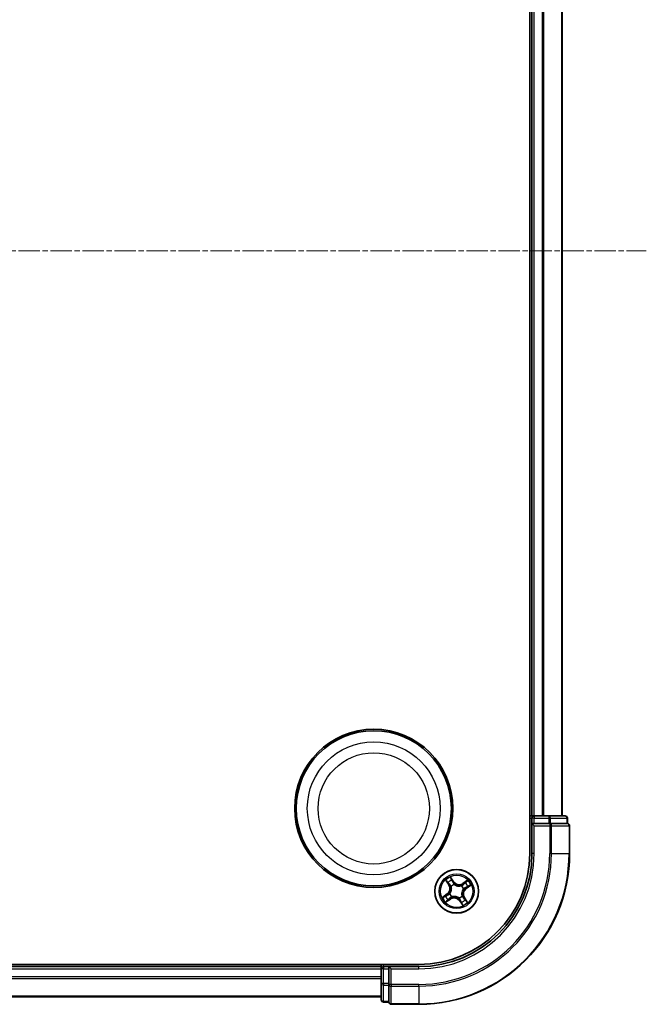
# Model space of a CAD drawing. Units: millimetres. Extents: x 7 to 6313, y 4 to 1268.
# Drawn here: x 1776 to 1860, y 665 to 796 of the extents above; entities that cross this region are included whole.
import ezdxf

# ---------------------------------------------------------------- set-up
doc = ezdxf.new("R2010")
doc.units = ezdxf.units.MM
doc.header["$LTSCALE"] = 0.5
doc.linetypes.add('CHAIN', pattern=[0.3543, 0.2362, -0.0295, 0.0591, -0.0295])
for name, color, linetype, lineweight in [('Centerline (ISO)', 131, 'Continuous', 18), ('Visible (ISO)', 7, 'Continuous', 35), ('Visible Narrow (ISO)', 7, 'Continuous', 25)]:
    doc.layers.add(name, color=color, linetype=linetype, lineweight=lineweight)

msp = doc.modelspace()

# ---------------------------------------------------------------- linework, layer by layer
at = {"layer": 'Centerline (ISO)', "linetype": 'CHAIN', "ltscale": 23.990969}
msp.add_line((1589.2538, 765.0464), (1859.6148, 765.0464), dxfattribs=at)
at = {"layer": 'Visible (ISO)'}
for p, q in [((1844.1343, 845.0464), (1844.1343, 685.0464)), ((1844.4343, 840.0464), (1844.4343, 690.0464)), ((1848.4343, 690.0464), (1848.4343, 840.0464)), ((1844.4343, 690.0464), (1844.1343, 690.0464)), ((1844.7343, 690.0464), (1844.4343, 690.0464)), ((1845.7938, 690.0464), (1844.7343, 690.0464)), ((1846.0174, 690.0464), (1845.7938, 690.0464)), ((1846.6533, 690.0464), (1846.0174, 690.0464)), ((1848.8343, 690.0464), (1846.6533, 690.0464)), ((1844.4343, 689.7464), (1844.4343, 689.0464)), ((1844.4343, 689.0464), (1844.4343, 685.0464)), ((1844.4343, 689.0464), (1844.7343, 688.7464)), ((1844.7343, 689.0464), (1844.4343, 689.0464)), ((1844.7343, 689.0464), (1846.6533, 689.0464)), ((1846.7938, 689.0464), (1846.6533, 689.0464)), ((1846.8837, 689.0464), (1846.7938, 689.0464)), ((1846.8837, 689.0464), (1849.0648, 689.0464)), ((1849.1343, 689.0464), (1849.0648, 689.0464)), ((1849.1343, 689.0464), (1849.1343, 689.7464)), ((1849.4343, 685.0464), (1849.4343, 688.7464)), ((1829.4343, 670.3464), (1619.4343, 670.3464)), ((1824.4343, 670.3464), (1824.4343, 670.0464)), ((1824.4343, 670.0464), (1624.4343, 670.0464)), ((1824.4343, 670.0464), (1824.4343, 669.7464)), ((1824.4343, 669.7464), (1824.4343, 668.6869)), ((1825.4343, 670.0464), (1824.7343, 670.0464)), ((1825.7343, 669.7464), (1825.4343, 670.0464)), ((1829.4343, 670.0464), (1825.4343, 670.0464)), ((1825.4343, 670.0464), (1825.4343, 669.7464)), ((1825.4343, 667.8274), (1825.4343, 669.7464)), ((1824.4343, 668.6869), (1824.4343, 668.4633)), ((1824.4343, 668.4633), (1824.4343, 667.8274)), ((1824.4343, 667.8274), (1824.4343, 665.6464)), ((1825.4343, 667.8274), (1825.4343, 667.6869)), ((1825.4343, 667.6869), (1825.4343, 667.5969)), ((1825.4343, 665.4159), (1825.4343, 667.5969)), ((1624.4343, 666.0464), (1824.4343, 666.0464)), ((1824.7343, 665.3464), (1825.4343, 665.3464)), ((1825.4343, 665.4159), (1825.4343, 665.3464)), ((1825.7343, 665.0464), (1829.4343, 665.0464))]:
    msp.add_line(p, q, dxfattribs=at)
for centre, radius in [((1823.4343, 691.0464), 10.5), ((1823.4343, 691.0464), 10.3), ((1834.4343, 680.0464), 2.9)]:
    msp.add_circle(centre, radius, dxfattribs=at)
for centre, radius, start, end in [((1844.7343, 689.7464), 0.3, 90, 180), ((1848.8343, 689.7464), 0.3, 0, 90), ((1849.1343, 688.7464), 0.3, 0, 90), ((1829.4343, 685.0464), 20, 270, 0), ((1829.4343, 685.0464), 15, 270, 0), ((1829.4343, 685.0464), 14.7, 270, 0), ((1824.7343, 669.7464), 0.3, 90, 180), ((1824.7343, 665.6464), 0.3, 180, 270), ((1825.7343, 665.3464), 0.3, 180, 270)]:
    msp.add_arc(centre, radius, start, end, dxfattribs=at)
at = {"layer": 'Visible Narrow (ISO)'}
for p, q in [((1844.7343, 690.0464), (1844.7343, 840.0464)), ((1845.7938, 840.0464), (1845.7938, 690.0464)), ((1846.0243, 690.0464), (1846.0243, 840.0464)), ((1848.3648, 840.0464), (1848.3648, 690.0464)), ((1844.7343, 690.0464), (1844.7343, 689.7464)), ((1846.6533, 690.0464), (1846.6533, 689.7464)), ((1844.1343, 689.7464), (1844.4343, 689.7464)), ((1844.7343, 689.7464), (1844.4343, 689.7464)), ((1844.7343, 689.7464), (1846.6533, 689.7464)), ((1844.7343, 689.0464), (1844.7343, 689.7464)), ((1844.7343, 685.0464), (1844.7343, 688.7464)), ((1844.7343, 688.7464), (1846.7938, 688.7464)), ((1846.8837, 689.7464), (1846.6533, 689.7464)), ((1846.6533, 689.7464), (1846.6533, 689.0464)), ((1846.7938, 689.0464), (1846.7938, 688.7464)), ((1846.7938, 688.7464), (1846.7938, 685.0464)), ((1847.0243, 688.7464), (1846.7938, 688.7464)), ((1846.8837, 689.7464), (1849.0648, 689.7464)), ((1846.8837, 689.0464), (1846.8837, 689.7464)), ((1847.0243, 685.0464), (1847.0243, 688.7464)), ((1847.0243, 688.7464), (1849.3648, 688.7464)), ((1849.1343, 689.7464), (1849.0648, 689.7464)), ((1849.0648, 689.7464), (1849.0648, 689.0464)), ((1849.3648, 688.7464), (1849.3648, 685.0464)), ((1849.4343, 688.7464), (1849.3648, 688.7464)), ((1844.7343, 685.0464), (1844.4343, 685.0464)), ((1847.0243, 685.0464), (1846.7938, 685.0464)), ((1847.0243, 685.0464), (1849.3648, 685.0464)), ((1849.3648, 685.0464), (1849.4343, 685.0464)), ((1832.978, 681.5035), (1833.4033, 680.85)), ((1833.4451, 680.8772), (1833.1777, 681.288)), ((1833.4451, 680.8772), (1833.4033, 680.85)), ((1833.4451, 680.8772), (1833.5059, 680.9168)), ((1834.0728, 681.3026), (1833.625, 681.9408)), ((1833.7214, 680.6705), (1833.7054, 680.6845)), ((1833.7505, 681.6752), (1834.032, 681.274)), ((1834.032, 681.274), (1833.9726, 681.2323)), ((1834.032, 681.274), (1834.0728, 681.3026)), ((1834.1138, 680.9606), (1834.1209, 680.9405)), ((1835.0584, 680.7593), (1835.0724, 680.7753)), ((1835.8914, 681.5026), (1835.238, 681.0774)), ((1835.2651, 681.0356), (1835.238, 681.0774)), ((1835.2651, 681.0356), (1835.6759, 681.303)), ((1835.2651, 681.0356), (1835.3048, 680.9747)), ((1836.0631, 680.7302), (1835.6619, 680.4486)), ((1835.6905, 680.4079), (1836.3287, 680.8557)), ((1833.1781, 679.6849), (1832.5399, 679.2371)), ((1832.8055, 679.3626), (1833.2067, 679.6441)), ((1833.2067, 679.6441), (1833.1781, 679.6849)), ((1833.2067, 679.6441), (1833.2484, 679.5847)), ((1833.52, 679.7259), (1833.5402, 679.733)), ((1835.1472, 679.4223), (1835.1632, 679.4082)), ((1835.3486, 680.3668), (1835.3284, 680.3598)), ((1835.6619, 680.4486), (1835.6202, 680.5081)), ((1835.6619, 680.4486), (1835.6905, 680.4079)), ((1832.9772, 678.5901), (1833.6306, 679.0154)), ((1833.6035, 679.0571), (1833.1927, 678.7898)), ((1833.6035, 679.0571), (1833.5638, 679.118)), ((1833.6035, 679.0571), (1833.6306, 679.0154)), ((1833.8102, 679.3335), (1833.7962, 679.3174)), ((1834.7548, 679.1321), (1834.7477, 679.1522)), ((1834.8366, 678.8188), (1834.7958, 678.7901)), ((1834.7958, 678.7901), (1835.2436, 678.152)), ((1834.8366, 678.8188), (1834.896, 678.8605)), ((1835.1181, 678.4176), (1834.8366, 678.8188)), ((1835.4235, 679.2155), (1835.3626, 679.1759)), ((1835.4235, 679.2155), (1835.4653, 679.2427)), ((1835.4235, 679.2155), (1835.6909, 678.8048)), ((1835.8906, 678.5893), (1835.4653, 679.2427)), ((1824.7343, 670.0464), (1824.7343, 670.3464)), ((1624.4343, 669.7464), (1824.4343, 669.7464)), ((1824.7343, 669.7464), (1824.4343, 669.7464)), ((1824.7343, 670.0464), (1824.7343, 669.7464)), ((1824.7343, 667.8274), (1824.7343, 669.7464)), ((1824.7343, 669.7464), (1825.4343, 669.7464)), ((1825.7343, 669.7464), (1829.4343, 669.7464)), ((1825.7343, 667.6869), (1825.7343, 669.7464)), ((1829.4343, 669.7464), (1829.4343, 670.0464)), ((1824.4343, 668.6869), (1624.4343, 668.6869)), ((1624.4343, 668.4564), (1824.4343, 668.4564)), ((1824.7343, 667.8274), (1824.4343, 667.8274)), ((1824.7343, 667.8274), (1824.7343, 667.5969)), ((1825.4343, 667.8274), (1824.7343, 667.8274)), ((1825.7343, 667.6869), (1825.4343, 667.6869)), ((1829.4343, 667.6869), (1825.7343, 667.6869)), ((1825.7343, 667.6869), (1825.7343, 667.4564)), ((1829.4343, 667.4564), (1829.4343, 667.6869)), ((1824.7343, 665.4159), (1824.7343, 667.5969)), ((1824.7343, 667.5969), (1825.4343, 667.5969)), ((1825.7343, 667.4564), (1829.4343, 667.4564)), ((1825.7343, 665.1159), (1825.7343, 667.4564)), ((1829.4343, 667.4564), (1829.4343, 665.1159)), ((1824.4343, 666.1159), (1624.4343, 666.1159)), ((1824.7343, 665.4159), (1824.7343, 665.3464)), ((1825.4343, 665.4159), (1824.7343, 665.4159)), ((1829.4343, 665.1159), (1825.7343, 665.1159)), ((1825.7343, 665.1159), (1825.7343, 665.0464)), ((1829.4343, 665.1159), (1829.4343, 665.0464))]:
    msp.add_line(p, q, dxfattribs=at)
for centre, radius in [((1823.4343, 691.0464), 8.8207), ((1823.4343, 691.0464), 7.384), ((1834.4343, 680.0464), 2.8677), ((1834.4343, 680.0464), 2.3092), ((1834.4343, 680.0464), 2.1415)]:
    msp.add_circle(centre, radius, dxfattribs=at)
for centre, radius, start, end in [((1829.4343, 685.0464), 17.3595, 270, 0), ((1829.4343, 685.0464), 19.9305, 270, 0), ((1829.4343, 685.0464), 17.59, 270, 0), ((1829.4343, 685.0464), 15.3, 270, 0), ((1834.4343, 680.0464), 2.0601, 113.132907, 134.983744), ((1832.6874, 680.3841), 0.8542, 305.058326, 33.058326), ((1832.6874, 680.3841), 0.904, 305.058326, 33.058326), ((1834.4343, 680.0464), 1.6122, 113.750805, 134.365846), ((1834.4343, 680.0464), 0.9688, 109.31637, 138.800282), ((1834.4343, 680.0464), 0.9475, 109.31637, 138.800282), ((1834.772, 681.7933), 0.904, 215.058326, 303.058326), ((1834.772, 681.7933), 0.8542, 215.058326, 303.058326), ((1834.4343, 680.0464), 0.9475, 19.31637, 48.800282), ((1834.4343, 680.0464), 0.9688, 19.31637, 48.800282), ((1834.4343, 680.0464), 1.6122, 23.750805, 44.365846), ((1834.4343, 680.0464), 2.0601, 23.132907, 44.983744), ((1834.4343, 680.0464), 1.6122, 203.750805, 224.365846), ((1834.4343, 680.0464), 0.9688, 199.31637, 228.800282), ((1834.4343, 680.0464), 0.9475, 199.31637, 228.800282), ((1834.4343, 680.0464), 0.9475, 289.31637, 318.800282), ((1834.4343, 680.0464), 0.9688, 289.31637, 318.800282), ((1836.1812, 679.7087), 0.904, 125.058326, 213.058326), ((1836.1812, 679.7087), 0.8542, 125.058326, 213.058326), ((1834.4343, 680.0464), 2.0601, 203.132907, 224.983744), ((1834.0966, 678.2995), 0.904, 35.058326, 123.058326), ((1834.0966, 678.2995), 0.8542, 35.058326, 123.058326), ((1834.4343, 680.0464), 1.6122, 293.750805, 314.365846), ((1834.4343, 680.0464), 2.0601, 293.132907, 314.983744)]:
    msp.add_arc(centre, radius, start, end, dxfattribs=at)
for centre, major_axis, ratio, start_param, end_param in [((1846.6533, 689.7464), (0, 0.3), 0.76822128, 4.71238898, 6.28318531), ((1848.8343, 689.7464), (0, 0.3), 0.76822128, 4.71238898, 6.28318531), ((1846.7938, 688.7464), (0, 0.3), 0.76822128, 4.71238898, 6.28318531), ((1849.1343, 688.7464), (0, 0.3), 0.76822128, 4.71238898, 6.28318531), ((1833.2194, 681.3152), (-0.0403, -0.0296), 0.54850665, 4.7835784, 6.17876057), ((1833.3383, 681.1669), (-0.0364, -0.0342), 0.89574018, 4.73044269, 6.08586581), ((1833.5477, 680.944), (-0.0364, -0.0342), 0.89572054, 4.73483766, 6.08588361), ((1833.7391, 680.655), (-0.0458, -0.02), 0.87684642, 5.10328313, 6.10089396), ((1833.7097, 681.6466), (0.0425, 0.0263), 0.54850665, 0.10442473, 1.4996069), ((1833.803, 681.481), (0.0454, 0.0211), 0.89574018, 0.19731949, 1.55274262), ((1833.9318, 681.2037), (0.0453, 0.0211), 0.89572054, 0.1973017, 1.54834765), ((1834.1286, 680.9184), (0.0357, 0.035), 0.87684641, 0.18229136, 1.17990219), ((1834.1286, 680.9184), (0.0312, 0.0391), 0.41070123, 0.09573579, 1.31868747), ((1835.0429, 680.7416), (-0.02, 0.0458), 0.87684642, 5.10328313, 6.10089396), ((1835.0429, 680.7416), (-0.0144, 0.0479), 0.41070123, 4.96449783, 6.18744952), ((1835.3319, 680.933), (-0.0342, 0.0364), 0.89572054, 4.73483766, 6.08588361), ((1835.5548, 681.1424), (-0.0342, 0.0364), 0.89574018, 4.73044269, 6.08586581), ((1835.7031, 681.2612), (-0.0296, 0.0403), 0.54850665, 4.7835784, 6.17876057), ((1835.8689, 680.6777), (0.0211, -0.0454), 0.89574018, 0.19731949, 1.55274262), ((1836.0345, 680.771), (0.0263, -0.0425), 0.54850665, 0.10442473, 1.4996069), ((1832.9997, 679.4151), (-0.0211, 0.0454), 0.89574018, 0.19731949, 1.55274262), ((1833.277, 679.5439), (-0.0211, 0.0453), 0.89572054, 0.1973017, 1.54834765), ((1833.5623, 679.7407), (-0.035, 0.0357), 0.87684641, 0.18229136, 1.17990219), ((1833.5623, 679.7407), (-0.0391, 0.0312), 0.41070123, 0.09573579, 1.31868747), ((1833.7391, 680.655), (-0.0479, -0.0144), 0.41070123, 4.96449783, 6.18744952), ((1835.1295, 679.4377), (0.0479, 0.0144), 0.41070123, 4.96449783, 6.18744952), ((1835.1295, 679.4377), (0.0458, 0.02), 0.87684642, 5.10328313, 6.10089396), ((1835.3063, 680.352), (0.0391, -0.0312), 0.41070123, 0.09573579, 1.31868747), ((1835.3063, 680.352), (0.035, -0.0357), 0.87684641, 0.18229136, 1.17990219), ((1835.5916, 680.5489), (0.0211, -0.0453), 0.89572054, 0.1973017, 1.54834765), ((1832.8341, 679.3218), (-0.0263, 0.0425), 0.54850665, 0.10442473, 1.4996069), ((1833.1655, 678.8315), (0.0296, -0.0403), 0.54850665, 4.7835784, 6.17876057), ((1833.3138, 678.9504), (0.0342, -0.0364), 0.89574018, 4.73044269, 6.08586581), ((1833.5367, 679.1598), (0.0342, -0.0364), 0.89572054, 4.73483766, 6.08588361), ((1833.8257, 679.3511), (0.02, -0.0458), 0.87684642, 5.10328313, 6.10089396), ((1833.8257, 679.3511), (0.0144, -0.0479), 0.41070123, 4.96449783, 6.18744952), ((1834.7399, 679.1744), (-0.0312, -0.0391), 0.41070123, 0.09573579, 1.31868747), ((1834.7399, 679.1744), (-0.0357, -0.035), 0.87684641, 0.18229136, 1.17990219), ((1834.9368, 678.8891), (-0.0453, -0.0211), 0.89572054, 0.1973017, 1.54834765), ((1835.0656, 678.6117), (-0.0454, -0.0211), 0.89574018, 0.19731949, 1.55274262), ((1835.1589, 678.4462), (-0.0425, -0.0263), 0.54850665, 0.10442473, 1.4996069), ((1835.3209, 679.1487), (0.0364, 0.0342), 0.89572054, 4.73483766, 6.08588361), ((1835.5303, 678.9259), (0.0364, 0.0342), 0.89574018, 4.73044269, 6.08586581), ((1835.6491, 678.7776), (0.0403, 0.0296), 0.54850665, 4.7835784, 6.17876057), ((1824.7343, 667.8274), (-0.3, 0), 0.76822128, 0, 1.57079633), ((1825.7343, 667.6869), (-0.3, 0), 0.76822128, 0, 1.57079633), ((1824.7343, 665.6464), (-0.3, 0), 0.76822128, 0, 1.57079633), ((1825.7343, 665.3464), (-0.3, 0), 0.76822128, 0, 1.57079633)]:
    msp.add_ellipse(centre, major_axis=major_axis, ratio=ratio, start_param=start_param, end_param=end_param, dxfattribs=at)
for points, knots in [([(1833.2004, 681.3351), (1833.1916, 681.3474), (1833.1812, 681.359), (1833.1512, 681.3882), (1833.1301, 681.4048), (1833.0879, 681.435), (1833.0669, 681.4487), (1833.0233, 681.4761), (1833.0006, 681.4899), (1832.978, 681.5035)], [0, 0, 0, 0, 0.0059340385, 0.0059340385, 0.0154285, 0.0154285, 0.0237449879, 0.0237449879, 0.0323943032, 0.0323943032, 0.0323943032, 0.0323943032]), ([(1832.978, 681.5035), (1832.9974, 681.4848), (1833.0168, 681.4659), (1833.0545, 681.4287), (1833.0727, 681.4104), (1833.1101, 681.3711), (1833.1292, 681.35), (1833.1579, 681.3151), (1833.1683, 681.3016), (1833.1777, 681.288)], [-0.0323943032, -0.0323943032, -0.0323943032, -0.0323943032, -0.0237449879, -0.0237449879, -0.0154285, -0.0154285, -0.0059340385, -0.0059340385, 0, 0, 0, 0]), ([(1833.1777, 681.288), (1833.2016, 681.2555), (1833.224, 681.2262), (1833.2642, 681.1761), (1833.2819, 681.1554), (1833.2966, 681.1397)], [0, 0, 0, 0, 0.014491423, 0.014491423, 0.0289828459, 0.0289828459, 0.0289828459, 0.0289828459]), ([(1833.307, 681.1989), (1833.2937, 681.2132), (1833.2777, 681.2322), (1833.2418, 681.2782), (1833.2217, 681.3051), (1833.2004, 681.3351)], [-0.0289828459, -0.0289828459, -0.0289828459, -0.0289828459, -0.014491423, -0.014491423, 0, 0, 0, 0]), ([(1833.2966, 681.1397), (1833.3315, 681.1026), (1833.3664, 681.0654), (1833.4362, 680.9911), (1833.471, 680.954), (1833.5059, 680.9168)], [0, 0, 0, 0, 0.0343899271, 0.0343899271, 0.0687798542, 0.0687798542, 0.0687798542, 0.0687798542]), ([(1833.5162, 680.9759), (1833.4814, 681.0131), (1833.4465, 681.0502), (1833.3767, 681.1246), (1833.3419, 681.1617), (1833.307, 681.1989)], [-0.0687798542, -0.0687798542, -0.0687798542, -0.0687798542, -0.0343899271, -0.0343899271, 0, 0, 0, 0]), ([(1833.5059, 680.9168), (1833.5539, 680.8667), (1833.5967, 680.8115), (1833.6547, 680.7166), (1833.6738, 680.6808), (1833.6908, 680.6426)], [0, 0, 0, 0, 0.0491206273, 0.0491206273, 0.0764653604, 0.0764653604, 0.0764653604, 0.0764653604]), ([(1833.7054, 680.6845), (1833.6884, 680.7253), (1833.6692, 680.7634), (1833.6102, 680.8643), (1833.566, 680.9228), (1833.5162, 680.9759)], [-0.0764653604, -0.0764653604, -0.0764653604, -0.0764653604, -0.0491206273, -0.0491206273, 0, 0, 0, 0]), ([(1833.7505, 681.6752), (1833.7376, 681.6947), (1833.7256, 681.716), (1833.6958, 681.7737), (1833.679, 681.8111), (1833.6498, 681.8798), (1833.6373, 681.9105), (1833.625, 681.9408)], [-0.0320559737, -0.0320559737, -0.0320559737, -0.0320559737, -0.0236501899, -0.0236501899, -0.0102009359, -0.0102009359, 0.0003383294, 0.0003383294, 0.0003383294, 0.0003383294]), ([(1833.625, 681.9408), (1833.6301, 681.9091), (1833.6353, 681.8771), (1833.6489, 681.806), (1833.6576, 681.7675), (1833.6777, 681.7103), (1833.6868, 681.6897), (1833.6983, 681.6717)], [-0.0003383294, -0.0003383294, -0.0003383294, -0.0003383294, 0.0102009359, 0.0102009359, 0.0236501899, 0.0236501899, 0.0320559737, 0.0320559737, 0.0320559737, 0.0320559737]), ([(1833.6983, 681.6717), (1833.7181, 681.6409), (1833.7355, 681.6125), (1833.7649, 681.5619), (1833.7767, 681.5398), (1833.785, 681.522)], [-0.0289828459, -0.0289828459, -0.0289828459, -0.0289828459, -0.0145850634, -0.0145850634, 0, 0, 0, 0]), ([(1833.8438, 681.5096), (1833.8347, 681.5292), (1833.8219, 681.5536), (1833.7904, 681.6096), (1833.7716, 681.6411), (1833.7505, 681.6752)], [0, 0, 0, 0, 0.0145850634, 0.0145850634, 0.0289828459, 0.0289828459, 0.0289828459, 0.0289828459]), ([(1833.785, 681.522), (1833.8065, 681.4758), (1833.828, 681.4296), (1833.871, 681.3372), (1833.8925, 681.291), (1833.914, 681.2447)], [-0.0687798542, -0.0687798542, -0.0687798542, -0.0687798542, -0.0343899271, -0.0343899271, 0, 0, 0, 0]), ([(1833.9726, 681.2323), (1833.9511, 681.2785), (1833.9296, 681.3247), (1833.8867, 681.4172), (1833.8653, 681.4634), (1833.8438, 681.5096)], [0, 0, 0, 0, 0.0343899271, 0.0343899271, 0.0687798542, 0.0687798542, 0.0687798542, 0.0687798542]), ([(1833.914, 681.2447), (1833.9447, 681.1787), (1833.9825, 681.116), (1834.0541, 681.0236), (1834.0823, 680.9916), (1834.1138, 680.9606)], [-0.0982412545, -0.0982412545, -0.0982412545, -0.0982412545, -0.0491206273, -0.0491206273, -0.0217758941, -0.0217758941, -0.0217758941, -0.0217758941]), ([(1834.1582, 680.9585), (1834.1291, 680.9886), (1834.1029, 681.0196), (1834.0365, 681.1088), (1834.0012, 681.1691), (1833.9726, 681.2323)], [0.0217758941, 0.0217758941, 0.0217758941, 0.0217758941, 0.0491206273, 0.0491206273, 0.0982412545, 0.0982412545, 0.0982412545, 0.0982412545]), ([(1834.1209, 680.9405), (1834.1341, 680.9303), (1834.1476, 680.9202), (1834.2316, 680.8612), (1834.3104, 680.819), (1834.4519, 680.7666), (1834.5095, 680.7504), (1834.5682, 680.739), (1834.6269, 680.7277), (1834.6864, 680.7212), (1834.8372, 680.7171), (1834.9261, 680.7269), (1835.0261, 680.7504), (1835.0423, 680.7547), (1835.0584, 680.7593)], [-0.174866013, -0.174866013, -0.174866013, -0.174866013, -0.16940495, -0.16940495, -0.141674077, -0.141674077, -0.124342281, -0.124342281, -0.124342281, -0.107010485, -0.107010485, -0.079279611, -0.079279611, -0.073818549, -0.073818549, -0.073818549, -0.073818549]), ([(1835.0305, 680.7899), (1835.0154, 680.7853), (1835, 680.781), (1834.9058, 680.7575), (1834.8225, 680.7469), (1834.6824, 680.7489), (1834.6273, 680.7544), (1834.5732, 680.7649), (1834.5191, 680.7753), (1834.466, 680.7907), (1834.3351, 680.8411), (1834.2618, 680.882), (1834.1832, 680.939), (1834.1705, 680.9486), (1834.1582, 680.9585)], [0.073818549, 0.073818549, 0.073818549, 0.073818549, 0.079279611, 0.079279611, 0.107010485, 0.107010485, 0.124342281, 0.124342281, 0.124342281, 0.141674077, 0.141674077, 0.16940495, 0.16940495, 0.174866013, 0.174866013, 0.174866013, 0.174866013]), ([(1835.3048, 680.9747), (1835.2546, 680.9268), (1835.1995, 680.884), (1835.1045, 680.8259), (1835.0687, 680.8069), (1835.0305, 680.7899)], [0, 0, 0, 0, 0.0491206273, 0.0491206273, 0.0764653604, 0.0764653604, 0.0764653604, 0.0764653604]), ([(1835.0724, 680.7753), (1835.1133, 680.7923), (1835.1513, 680.8115), (1835.2522, 680.8705), (1835.3107, 680.9147), (1835.3638, 680.9645)], [-0.0764653604, -0.0764653604, -0.0764653604, -0.0764653604, -0.0491206273, -0.0491206273, 0, 0, 0, 0]), ([(1835.5276, 681.1841), (1835.4905, 681.1492), (1835.4533, 681.1143), (1835.3791, 681.0445), (1835.3419, 681.0096), (1835.3048, 680.9747)], [0, 0, 0, 0, 0.0343899271, 0.0343899271, 0.0687798542, 0.0687798542, 0.0687798542, 0.0687798542]), ([(1835.3638, 680.9645), (1835.401, 680.9993), (1835.4382, 681.0342), (1835.5125, 681.1039), (1835.5497, 681.1388), (1835.5868, 681.1737)], [-0.0687798542, -0.0687798542, -0.0687798542, -0.0687798542, -0.0343899271, -0.0343899271, 0, 0, 0, 0]), ([(1835.6759, 681.303), (1835.6434, 681.279), (1835.6141, 681.2566), (1835.564, 681.2165), (1835.5433, 681.1988), (1835.5276, 681.1841)], [0, 0, 0, 0, 0.014491423, 0.014491423, 0.0289828459, 0.0289828459, 0.0289828459, 0.0289828459]), ([(1835.5868, 681.1737), (1835.6011, 681.187), (1835.6201, 681.2029), (1835.6661, 681.2389), (1835.6931, 681.2589), (1835.723, 681.2803)], [-0.0289828459, -0.0289828459, -0.0289828459, -0.0289828459, -0.014491423, -0.014491423, 0, 0, 0, 0]), ([(1835.9099, 680.6957), (1835.8637, 680.6742), (1835.8175, 680.6527), (1835.7251, 680.6097), (1835.6789, 680.5882), (1835.6327, 680.5667)], [-0.0687798542, -0.0687798542, -0.0687798542, -0.0687798542, -0.0343899271, -0.0343899271, 0, 0, 0, 0]), ([(1835.8914, 681.5026), (1835.8727, 681.4833), (1835.8538, 681.4638), (1835.8166, 681.4262), (1835.7983, 681.408), (1835.759, 681.3706), (1835.7379, 681.3514), (1835.703, 681.3228), (1835.6895, 681.3124), (1835.6759, 681.303)], [-0.0323943032, -0.0323943032, -0.0323943032, -0.0323943032, -0.0237449879, -0.0237449879, -0.0154285, -0.0154285, -0.0059340385, -0.0059340385, 0, 0, 0, 0]), ([(1835.723, 681.2803), (1835.7353, 681.2891), (1835.7469, 681.2995), (1835.7761, 681.3295), (1835.7928, 681.3506), (1835.8229, 681.3928), (1835.8366, 681.4137), (1835.8641, 681.4574), (1835.8778, 681.4801), (1835.8914, 681.5026)], [0, 0, 0, 0, 0.0059340385, 0.0059340385, 0.0154285, 0.0154285, 0.0237449879, 0.0237449879, 0.0323943032, 0.0323943032, 0.0323943032, 0.0323943032]), ([(1835.8975, 680.6369), (1835.9172, 680.646), (1835.9415, 680.6587), (1835.9975, 680.6903), (1836.029, 680.7091), (1836.0631, 680.7302)], [0, 0, 0, 0, 0.0145850634, 0.0145850634, 0.0289828459, 0.0289828459, 0.0289828459, 0.0289828459]), ([(1836.0596, 680.7823), (1836.0289, 680.7626), (1836.0004, 680.7451), (1835.9498, 680.7158), (1835.9277, 680.704), (1835.9099, 680.6957)], [-0.0289828459, -0.0289828459, -0.0289828459, -0.0289828459, -0.0145850634, -0.0145850634, 0, 0, 0, 0]), ([(1836.3287, 680.8557), (1836.297, 680.8505), (1836.265, 680.8454), (1836.1939, 680.8318), (1836.1554, 680.8231), (1836.0982, 680.803), (1836.0776, 680.7938), (1836.0596, 680.7823)], [-0.0003383294, -0.0003383294, -0.0003383294, -0.0003383294, 0.0102009359, 0.0102009359, 0.0236501899, 0.0236501899, 0.0320559737, 0.0320559737, 0.0320559737, 0.0320559737]), ([(1836.0631, 680.7302), (1836.0827, 680.7431), (1836.104, 680.7551), (1836.1616, 680.7849), (1836.1991, 680.8016), (1836.2677, 680.8308), (1836.2984, 680.8433), (1836.3287, 680.8557)], [-0.0320559737, -0.0320559737, -0.0320559737, -0.0320559737, -0.0236501899, -0.0236501899, -0.0102009359, -0.0102009359, 0.0003383294, 0.0003383294, 0.0003383294, 0.0003383294]), ([(1832.971, 679.4559), (1832.9514, 679.4468), (1832.9271, 679.434), (1832.8711, 679.4025), (1832.8396, 679.3837), (1832.8055, 679.3626)], [0, 0, 0, 0, 0.0145850634, 0.0145850634, 0.0289828459, 0.0289828459, 0.0289828459, 0.0289828459]), ([(1832.809, 679.3104), (1832.8397, 679.3301), (1832.8682, 679.3476), (1832.9188, 679.377), (1832.9409, 679.3887), (1832.9587, 679.3971)], [-0.0289828459, -0.0289828459, -0.0289828459, -0.0289828459, -0.0145850634, -0.0145850634, 0, 0, 0, 0]), ([(1832.9587, 679.3971), (1833.0049, 679.4185), (1833.0511, 679.44), (1833.1435, 679.483), (1833.1897, 679.5045), (1833.2359, 679.526)], [-0.0687798542, -0.0687798542, -0.0687798542, -0.0687798542, -0.0343899271, -0.0343899271, 0, 0, 0, 0]), ([(1833.2484, 679.5847), (1833.2022, 679.5632), (1833.1559, 679.5417), (1833.0635, 679.4988), (1833.0173, 679.4773), (1832.971, 679.4559)], [0, 0, 0, 0, 0.0343899271, 0.0343899271, 0.0687798542, 0.0687798542, 0.0687798542, 0.0687798542]), ([(1833.2359, 679.526), (1833.3019, 679.5568), (1833.3647, 679.5945), (1833.4571, 679.6662), (1833.4891, 679.6944), (1833.52, 679.7259)], [-0.0982412545, -0.0982412545, -0.0982412545, -0.0982412545, -0.0491206273, -0.0491206273, -0.0217758941, -0.0217758941, -0.0217758941, -0.0217758941]), ([(1833.5222, 679.7702), (1833.4921, 679.7411), (1833.4611, 679.715), (1833.3719, 679.6485), (1833.3116, 679.6133), (1833.2484, 679.5847)], [0.0217758941, 0.0217758941, 0.0217758941, 0.0217758941, 0.0491206273, 0.0491206273, 0.0982412545, 0.0982412545, 0.0982412545, 0.0982412545]), ([(1833.6908, 680.6426), (1833.6954, 680.6274), (1833.6996, 680.6121), (1833.7232, 680.5179), (1833.7338, 680.4346), (1833.7318, 680.2944), (1833.7263, 680.2394), (1833.7158, 680.1853), (1833.7053, 680.1311), (1833.6899, 680.078), (1833.6396, 679.9472), (1833.5987, 679.8739), (1833.5417, 679.7952), (1833.5321, 679.7826), (1833.5222, 679.7702)], [0.073818549, 0.073818549, 0.073818549, 0.073818549, 0.079279611, 0.079279611, 0.107010485, 0.107010485, 0.124342281, 0.124342281, 0.124342281, 0.141674077, 0.141674077, 0.16940495, 0.16940495, 0.174866013, 0.174866013, 0.174866013, 0.174866013]), ([(1833.5402, 679.733), (1833.5504, 679.7461), (1833.5604, 679.7596), (1833.6195, 679.8437), (1833.6617, 679.9225), (1833.7141, 680.064), (1833.7303, 680.1216), (1833.7417, 680.1803), (1833.753, 680.239), (1833.7594, 680.2984), (1833.7635, 680.4493), (1833.7538, 680.5382), (1833.7303, 680.6382), (1833.726, 680.6544), (1833.7214, 680.6705)], [-0.174866013, -0.174866013, -0.174866013, -0.174866013, -0.16940495, -0.16940495, -0.141674077, -0.141674077, -0.124342281, -0.124342281, -0.124342281, -0.107010485, -0.107010485, -0.079279611, -0.079279611, -0.073818549, -0.073818549, -0.073818549, -0.073818549]), ([(1834.7477, 679.1522), (1834.7345, 679.1625), (1834.721, 679.1725), (1834.637, 679.2316), (1834.5582, 679.2738), (1834.4167, 679.3262), (1834.3591, 679.3424), (1834.3004, 679.3537), (1834.2417, 679.3651), (1834.1822, 679.3715), (1834.0314, 679.3756), (1833.9425, 679.3659), (1833.8425, 679.3423), (1833.8263, 679.3381), (1833.8102, 679.3335)], [-0.174866013, -0.174866013, -0.174866013, -0.174866013, -0.16940495, -0.16940495, -0.141674077, -0.141674077, -0.124342281, -0.124342281, -0.124342281, -0.107010485, -0.107010485, -0.079279611, -0.079279611, -0.073818549, -0.073818549, -0.073818549, -0.073818549]), ([(1835.3284, 680.3598), (1835.3182, 680.3466), (1835.3082, 680.3331), (1835.2491, 680.2491), (1835.2069, 680.1702), (1835.1545, 680.0288), (1835.1383, 679.9711), (1835.1269, 679.9125), (1835.1156, 679.8538), (1835.1091, 679.7943), (1835.1051, 679.6435), (1835.1148, 679.5546), (1835.1383, 679.4546), (1835.1426, 679.4383), (1835.1472, 679.4223)], [-0.174866013, -0.174866013, -0.174866013, -0.174866013, -0.16940495, -0.16940495, -0.141674077, -0.141674077, -0.124342281, -0.124342281, -0.124342281, -0.107010485, -0.107010485, -0.079279611, -0.079279611, -0.073818549, -0.073818549, -0.073818549, -0.073818549]), ([(1835.1778, 679.4502), (1835.1732, 679.4653), (1835.169, 679.4807), (1835.1454, 679.5748), (1835.1348, 679.6582), (1835.1368, 679.7983), (1835.1423, 679.8533), (1835.1528, 679.9075), (1835.1633, 679.9616), (1835.1786, 680.0147), (1835.229, 680.1455), (1835.2699, 680.2189), (1835.3269, 680.2975), (1835.3365, 680.3102), (1835.3464, 680.3225)], [0.073818549, 0.073818549, 0.073818549, 0.073818549, 0.079279611, 0.079279611, 0.107010485, 0.107010485, 0.124342281, 0.124342281, 0.124342281, 0.141674077, 0.141674077, 0.16940495, 0.16940495, 0.174866013, 0.174866013, 0.174866013, 0.174866013]), ([(1835.1632, 679.4082), (1835.1802, 679.3674), (1835.1994, 679.3293), (1835.2584, 679.2284), (1835.3026, 679.17), (1835.3524, 679.1169)], [-0.0764653604, -0.0764653604, -0.0764653604, -0.0764653604, -0.0491206273, -0.0491206273, 0, 0, 0, 0]), ([(1835.3626, 679.1759), (1835.3147, 679.2261), (1835.2719, 679.2812), (1835.2139, 679.3762), (1835.1948, 679.412), (1835.1778, 679.4502)], [0, 0, 0, 0, 0.0491206273, 0.0491206273, 0.0764653604, 0.0764653604, 0.0764653604, 0.0764653604]), ([(1835.3464, 680.3225), (1835.3765, 680.3516), (1835.4075, 680.3777), (1835.4967, 680.4442), (1835.557, 680.4794), (1835.6202, 680.5081)], [0.0217758941, 0.0217758941, 0.0217758941, 0.0217758941, 0.0491206273, 0.0491206273, 0.0982412545, 0.0982412545, 0.0982412545, 0.0982412545]), ([(1835.6327, 680.5667), (1835.5667, 680.536), (1835.5039, 680.4982), (1835.4115, 680.4266), (1835.3795, 680.3984), (1835.3486, 680.3668)], [-0.0982412545, -0.0982412545, -0.0982412545, -0.0982412545, -0.0491206273, -0.0491206273, -0.0217758941, -0.0217758941, -0.0217758941, -0.0217758941]), ([(1835.6202, 680.5081), (1835.6664, 680.5296), (1835.7126, 680.551), (1835.8051, 680.594), (1835.8513, 680.6154), (1835.8975, 680.6369)], [0, 0, 0, 0, 0.0343899271, 0.0343899271, 0.0687798542, 0.0687798542, 0.0687798542, 0.0687798542]), ([(1832.8055, 679.3626), (1832.7859, 679.3497), (1832.7646, 679.3376), (1832.707, 679.3079), (1832.6695, 679.2911), (1832.6009, 679.2619), (1832.5702, 679.2494), (1832.5399, 679.2371)], [-0.0320559737, -0.0320559737, -0.0320559737, -0.0320559737, -0.0236501899, -0.0236501899, -0.0102009359, -0.0102009359, 0.0003383294, 0.0003383294, 0.0003383294, 0.0003383294]), ([(1832.5399, 679.2371), (1832.5716, 679.2422), (1832.6036, 679.2474), (1832.6747, 679.261), (1832.7132, 679.2697), (1832.7704, 679.2898), (1832.791, 679.2989), (1832.809, 679.3104)], [-0.0003383294, -0.0003383294, -0.0003383294, -0.0003383294, 0.0102009359, 0.0102009359, 0.0236501899, 0.0236501899, 0.0320559737, 0.0320559737, 0.0320559737, 0.0320559737]), ([(1833.1456, 678.8124), (1833.1333, 678.8037), (1833.1216, 678.7933), (1833.0925, 678.7633), (1833.0758, 678.7422), (1833.0457, 678.6999), (1833.032, 678.679), (1833.0045, 678.6354), (1832.9908, 678.6127), (1832.9772, 678.5901)], [0, 0, 0, 0, 0.0059340385, 0.0059340385, 0.0154285, 0.0154285, 0.0237449879, 0.0237449879, 0.0323943032, 0.0323943032, 0.0323943032, 0.0323943032]), ([(1832.9772, 678.5901), (1832.9959, 678.6094), (1833.0148, 678.6289), (1833.052, 678.6666), (1833.0703, 678.6848), (1833.1096, 678.7222), (1833.1307, 678.7413), (1833.1656, 678.77), (1833.1791, 678.7804), (1833.1927, 678.7898)], [-0.0323943032, -0.0323943032, -0.0323943032, -0.0323943032, -0.0237449879, -0.0237449879, -0.0154285, -0.0154285, -0.0059340385, -0.0059340385, 0, 0, 0, 0]), ([(1833.2818, 678.9191), (1833.2675, 678.9058), (1833.2485, 678.8898), (1833.2025, 678.8538), (1833.1755, 678.8338), (1833.1456, 678.8124)], [-0.0289828459, -0.0289828459, -0.0289828459, -0.0289828459, -0.014491423, -0.014491423, 0, 0, 0, 0]), ([(1833.1927, 678.7898), (1833.2252, 678.8137), (1833.2545, 678.8361), (1833.3046, 678.8762), (1833.3253, 678.894), (1833.341, 678.9087)], [0, 0, 0, 0, 0.014491423, 0.014491423, 0.0289828459, 0.0289828459, 0.0289828459, 0.0289828459]), ([(1833.5048, 679.1283), (1833.4676, 679.0934), (1833.4304, 679.0586), (1833.3561, 678.9888), (1833.3189, 678.954), (1833.2818, 678.9191)], [-0.0687798542, -0.0687798542, -0.0687798542, -0.0687798542, -0.0343899271, -0.0343899271, 0, 0, 0, 0]), ([(1833.341, 678.9087), (1833.3781, 678.9436), (1833.4152, 678.9784), (1833.4895, 679.0482), (1833.5267, 679.0831), (1833.5638, 679.118)], [0, 0, 0, 0, 0.0343899271, 0.0343899271, 0.0687798542, 0.0687798542, 0.0687798542, 0.0687798542]), ([(1833.7962, 679.3174), (1833.7553, 679.3005), (1833.7173, 679.2813), (1833.6163, 679.2222), (1833.5579, 679.1781), (1833.5048, 679.1283)], [-0.0764653604, -0.0764653604, -0.0764653604, -0.0764653604, -0.0491206273, -0.0491206273, 0, 0, 0, 0]), ([(1833.5638, 679.118), (1833.614, 679.166), (1833.6691, 679.2088), (1833.7641, 679.2668), (1833.7999, 679.2858), (1833.8381, 679.3029)], [0, 0, 0, 0, 0.0491206273, 0.0491206273, 0.0764653604, 0.0764653604, 0.0764653604, 0.0764653604]), ([(1833.8381, 679.3029), (1833.8532, 679.3075), (1833.8686, 679.3117), (1833.9628, 679.3353), (1834.0461, 679.3459), (1834.1862, 679.3439), (1834.2412, 679.3383), (1834.2954, 679.3279), (1834.3495, 679.3174), (1834.4026, 679.302), (1834.5335, 679.2517), (1834.6068, 679.2108), (1834.6854, 679.1538), (1834.6981, 679.1442), (1834.7104, 679.1343)], [0.073818549, 0.073818549, 0.073818549, 0.073818549, 0.079279611, 0.079279611, 0.107010485, 0.107010485, 0.124342281, 0.124342281, 0.124342281, 0.141674077, 0.141674077, 0.16940495, 0.16940495, 0.174866013, 0.174866013, 0.174866013, 0.174866013]), ([(1834.7104, 679.1343), (1834.7395, 679.1042), (1834.7656, 679.0732), (1834.8321, 678.984), (1834.8674, 678.9237), (1834.896, 678.8605)], [0.0217758941, 0.0217758941, 0.0217758941, 0.0217758941, 0.0491206273, 0.0491206273, 0.0982412545, 0.0982412545, 0.0982412545, 0.0982412545]), ([(1834.9546, 678.848), (1834.9239, 678.914), (1834.8861, 678.9768), (1834.8145, 679.0692), (1834.7863, 679.1012), (1834.7548, 679.1321)], [-0.0982412545, -0.0982412545, -0.0982412545, -0.0982412545, -0.0491206273, -0.0491206273, -0.0217758941, -0.0217758941, -0.0217758941, -0.0217758941]), ([(1834.896, 678.8605), (1834.9175, 678.8143), (1834.939, 678.768), (1834.9819, 678.6756), (1835.0033, 678.6294), (1835.0248, 678.5831)], [0, 0, 0, 0, 0.0343899271, 0.0343899271, 0.0687798542, 0.0687798542, 0.0687798542, 0.0687798542]), ([(1835.0836, 678.5707), (1835.0621, 678.617), (1835.0406, 678.6632), (1834.9976, 678.7556), (1834.9761, 678.8018), (1834.9546, 678.848)], [-0.0687798542, -0.0687798542, -0.0687798542, -0.0687798542, -0.0343899271, -0.0343899271, 0, 0, 0, 0]), ([(1835.0248, 678.5831), (1835.0339, 678.5635), (1835.0466, 678.5392), (1835.0782, 678.4832), (1835.097, 678.4517), (1835.1181, 678.4176)], [0, 0, 0, 0, 0.0145850634, 0.0145850634, 0.0289828459, 0.0289828459, 0.0289828459, 0.0289828459]), ([(1835.1702, 678.421), (1835.1505, 678.4518), (1835.1331, 678.4803), (1835.1037, 678.5309), (1835.0919, 678.5529), (1835.0836, 678.5707)], [-0.0289828459, -0.0289828459, -0.0289828459, -0.0289828459, -0.0145850634, -0.0145850634, 0, 0, 0, 0]), ([(1835.1181, 678.4176), (1835.131, 678.398), (1835.143, 678.3767), (1835.1728, 678.3191), (1835.1895, 678.2816), (1835.2188, 678.213), (1835.2313, 678.1823), (1835.2436, 678.152)], [-0.0320559737, -0.0320559737, -0.0320559737, -0.0320559737, -0.0236501899, -0.0236501899, -0.0102009359, -0.0102009359, 0.0003383294, 0.0003383294, 0.0003383294, 0.0003383294]), ([(1835.2436, 678.152), (1835.2385, 678.1836), (1835.2333, 678.2156), (1835.2197, 678.2868), (1835.211, 678.3252), (1835.1909, 678.3824), (1835.1818, 678.4031), (1835.1702, 678.421)], [-0.0003383294, -0.0003383294, -0.0003383294, -0.0003383294, 0.0102009359, 0.0102009359, 0.0236501899, 0.0236501899, 0.0320559737, 0.0320559737, 0.0320559737, 0.0320559737]), ([(1835.3524, 679.1169), (1835.3872, 679.0797), (1835.4221, 679.0425), (1835.4918, 678.9682), (1835.5267, 678.931), (1835.5616, 678.8939)], [-0.0687798542, -0.0687798542, -0.0687798542, -0.0687798542, -0.0343899271, -0.0343899271, 0, 0, 0, 0]), ([(1835.572, 678.953), (1835.5371, 678.9902), (1835.5022, 679.0273), (1835.4324, 679.1016), (1835.3975, 679.1388), (1835.3626, 679.1759)], [0, 0, 0, 0, 0.0343899271, 0.0343899271, 0.0687798542, 0.0687798542, 0.0687798542, 0.0687798542]), ([(1835.5616, 678.8939), (1835.5749, 678.8796), (1835.5909, 678.8606), (1835.6268, 678.8146), (1835.6469, 678.7876), (1835.6682, 678.7577)], [-0.0289828459, -0.0289828459, -0.0289828459, -0.0289828459, -0.014491423, -0.014491423, 0, 0, 0, 0]), ([(1835.6909, 678.8048), (1835.667, 678.8373), (1835.6446, 678.8666), (1835.6044, 678.9167), (1835.5867, 678.9374), (1835.572, 678.953)], [0, 0, 0, 0, 0.014491423, 0.014491423, 0.0289828459, 0.0289828459, 0.0289828459, 0.0289828459]), ([(1835.6682, 678.7577), (1835.677, 678.7454), (1835.6874, 678.7337), (1835.7174, 678.7046), (1835.7385, 678.6879), (1835.7807, 678.6577), (1835.8017, 678.6441), (1835.8453, 678.6166), (1835.868, 678.6029), (1835.8906, 678.5893)], [0, 0, 0, 0, 0.0059340385, 0.0059340385, 0.0154285, 0.0154285, 0.0237449879, 0.0237449879, 0.0323943032, 0.0323943032, 0.0323943032, 0.0323943032]), ([(1835.8906, 678.5893), (1835.8712, 678.608), (1835.8518, 678.6268), (1835.8141, 678.664), (1835.7959, 678.6823), (1835.7585, 678.7217), (1835.7394, 678.7428), (1835.7107, 678.7777), (1835.7003, 678.7912), (1835.6909, 678.8048)], [-0.0323943032, -0.0323943032, -0.0323943032, -0.0323943032, -0.0237449879, -0.0237449879, -0.0154285, -0.0154285, -0.0059340385, -0.0059340385, 0, 0, 0, 0])]:
    msp.add_open_spline(points, degree=3, knots=knots, dxfattribs=at)

doc.saveas('drawing.dxf')
